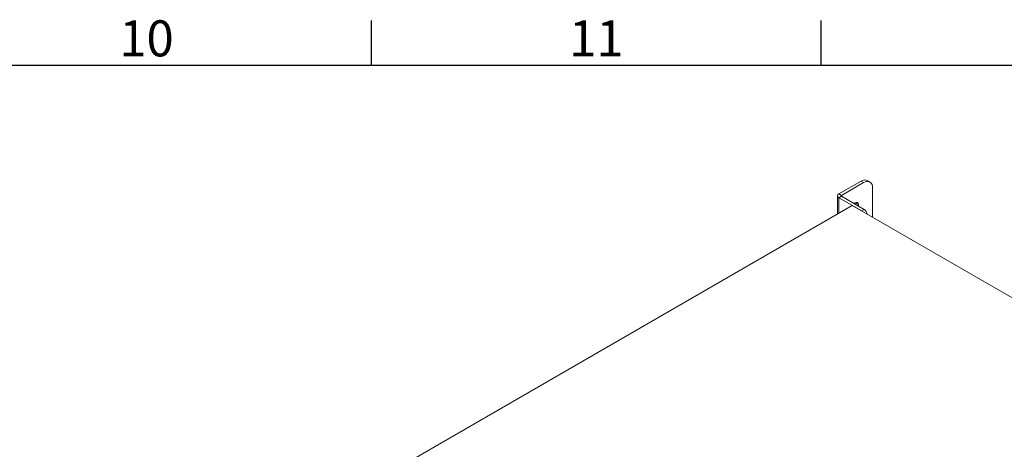
# Model space of a CAD drawing. Units: millimetres. Extents: x 63 to 4321, y 73 to 3068.
# Drawn here: x 2526 to 3073, y 2754 to 2993 of the extents above; entities that cross this region are included whole.
import ezdxf
from ezdxf.enums import TextEntityAlignment as Align

# ---------------------------------------------------------------- set-up
doc = ezdxf.new("R2010")
doc.units = ezdxf.units.MM
doc.header["$LTSCALE"] = 2
doc.layers.add('Title Block', color=7, linetype='Continuous')
doc.styles.add('ISO Proportional', font='ARIALN.TTF', dxfattribs={"width": 0.8})

# ---------------------------------------------------------------- blocks, each defined once
blk = doc.blocks.new('ISO A1 title block')
at = {"layer": 'Title Block'}
for p, q in [((520, 574), (520, 579)), ((570, 574), (570, 579)), ((820, 574), (20, 574))]:
    blk.add_line(p, q, dxfattribs=at)
at = {"layer": 'Title Block', "style": 'ISO Proportional'}
for s, p in [('10', (495, 576.5)), ('11', (545, 576.5))]:
    blk.add_text(s, height=4, dxfattribs=at).set_placement(p, align=Align.MIDDLE)
at = {"layer": 'Title Block', "style": 'ISO Proportional', "flags": 8}
for tag, p in [('FILENAME', (747, 43)), ('DATE', (772, 43)), ('SCALE', (802, 43)), ('EDITION', (787, 23)), ('SHEET', (802, 23))]:
    blk.add_attdef(tag, text='', height=2.5, dxfattribs=at).set_placement(p, align=Align.MIDDLE_LEFT)
blk.add_attdef('DRAWING_NUMBER', text='', height=3, dxfattribs=at).set_placement((755, 25), align=Align.MIDDLE)

msp = doc.modelspace()

# ---------------------------------------------------------------- linework, layer by layer
at = {"linetype": 'Continuous', "lineweight": 18}
for p, q in [((2993.13, 2903.37), (2980.83, 2896.26)), ((2994.55, 2902.55), (2982.24, 2895.45)), ((2994.55, 2902.55), (2993.13, 2903.37)), ((2998.05, 2902.9), (2996.63, 2903.71)), ((2980.07, 2895.2), (2980.07, 2885.21)), ((2982.24, 2895.45), (2980.83, 2896.26)), ((2982.24, 2894.96), (2980.83, 2894.14)), ((2982.24, 2894.96), (2982.24, 2895.45)), ((2994.9, 2887.65), (2982.24, 2894.96)), ((2999.5, 2883.36), (2999.5, 2899.69)), ((2563.92, 2644.97), (2988.18, 2889.89)), ((2993.49, 2886.83), (2980.83, 2894.14)), ((2980.83, 2885.65), (2980.83, 2894.14)), ((3182.64, 2777.64), (2988.18, 2889.89)), ((2990.28, 2891.47), (2990.31, 2891.12)), ((2990.31, 2891.12), (2991.72, 2890.3)), ((2990.31, 2891.12), (2990.31, 2890.3)), ((2991.72, 2889.49), (2991.72, 2890.3)), ((2993.49, 2886.83), (2994.9, 2887.65))]:
    msp.add_line(p, q, dxfattribs=at)
at = {"linetype": 'Continuous', "lineweight": 18, "flags": 128}
msp.add_lwpolyline([(2991.72, 2890.3), (2991.59, 2891), (2991.2, 2891.45), (2990.63, 2891.56), (2989.95, 2891.32), (2989.35, 2890.85)], dxfattribs=at)
at = {"linetype": 'Continuous', "lineweight": 18}
for centre, radius, start, end in [((2995.18, 2900.5), 3.52, 65.6929, 125.6176), ((2996.48, 2900.18), 3.06, 350.786, 129.2033), ((2981.23, 2895.2), 1.14, 110.7834, 249.2166), ((2982.34, 2895.2), 0.262, 110.7834, 249.2166), ((2992.77, 2884.36), 3.92, 9.6257, 57.055)]:
    msp.add_arc(centre, radius, start, end, dxfattribs=at)

# ---------------------------------------------------------------- block references
at = {"layer": 'Title Block', "xscale": 5, "yscale": 5, "zscale": 5}
msp.add_blockref('ISO A1 title block', (121.07, 97.55), dxfattribs=at)

doc.saveas('drawing.dxf')
